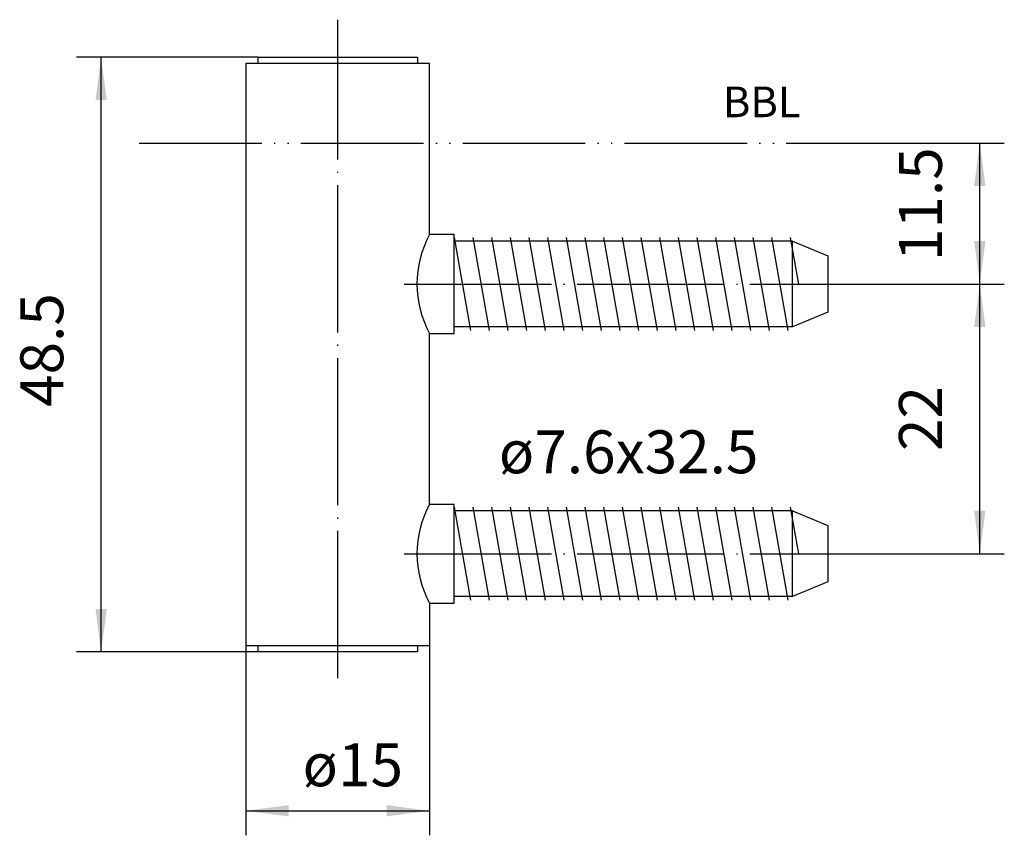
# Model space of a CAD drawing. Units: inches. Extents: x -37.2 to 43.2, y -35.4 to 31.2.
import ezdxf

# ---------------------------------------------------------------- set-up
doc = ezdxf.new("R2010")
doc.units = ezdxf.units.IN
doc.linetypes.add('DOT_CENTER', pattern=[14, 12, -1, 0, -1])
doc.linetypes.add('PHANTOM', pattern=[13, 10, -1, 0, -1, 0, -1])
doc.layers.add('1', color=7, linetype='Continuous')
doc.styles.add('CONVERTER_11', font='txt.shx', dxfattribs={"width": 0.9})
doc.dimstyles.new('ME10_DIM_10', dxfattribs={"dimtxt": 3.5, "dimasz": 3.5, "dimexe": 2, "dimexo": 0, "dimgap": 2, "dimtad": 1, "dimdsep": 46, "dimtxsty": 'CONVERTER_11', "dimsah": 1, "dimcen": 0.09, "dimclrd": 2, "dimclre": 2, "dimclrt": 2, "dimadec": 0, "dimazin": 0, "dimtfac": 1, "dimtdec": 4, "dimtmove": 0, "dimatfit": 3, "dimfxl": 1, "dimtolj": 1, "dimtzin": 0, "dimarcsym": 0})
doc.dimstyles.new('ME10_DIM_11', dxfattribs={"dimtxt": 3.5, "dimasz": 3.5, "dimexe": 2, "dimexo": 0, "dimgap": 2, "dimtad": 1, "dimdsep": 46, "dimtxsty": 'CONVERTER_11', "dimsah": 1, "dimcen": 0.09, "dimclrd": 2, "dimclre": 2, "dimclrt": 2, "dimadec": 0, "dimazin": 0, "dimtfac": 1, "dimtdec": 4, "dimtmove": 0, "dimatfit": 3, "dimfxl": 1, "dimtolj": 1, "dimtzin": 0, "dimarcsym": 0})
doc.dimstyles.new('ME10_DIM_12', dxfattribs={"dimtxt": 3.5, "dimasz": 3.5, "dimexe": 2, "dimexo": 0, "dimgap": 2, "dimtad": 1, "dimdsep": 46, "dimtxsty": 'CONVERTER_11', "dimsah": 1, "dimcen": 0.09, "dimclrd": 2, "dimclre": 2, "dimclrt": 2, "dimadec": 0, "dimazin": 0, "dimtfac": 1, "dimtdec": 4, "dimtmove": 0, "dimatfit": 3, "dimfxl": 1, "dimtolj": 1, "dimtzin": 0, "dimarcsym": 0})
doc.dimstyles.new('ME10_DIM_13', dxfattribs={"dimtxt": 3.5, "dimasz": 3.5, "dimexe": 2, "dimexo": 0, "dimgap": 2, "dimtad": 1, "dimdsep": 46, "dimtxsty": 'CONVERTER_11', "dimsah": 1, "dimcen": 0.09, "dimclrd": 2, "dimclre": 2, "dimclrt": 2, "dimadec": 0, "dimazin": 0, "dimtfac": 1, "dimtdec": 4, "dimtmove": 0, "dimatfit": 3, "dimfxl": 1, "dimtolj": 1, "dimtzin": 0, "dimarcsym": 0})

# ---------------------------------------------------------------- blocks, each defined once
blk = doc.blocks.new('*D1')
at = {"layer": '1', "color": 2, "linetype": 'Continuous'}
for p, q in [((-17.72, 28.113), (-32.522, 28.113)), ((-30.522, -20.387), (-30.522, 28.113)), ((-17.72, -20.387), (-32.522, -20.387))]:
    blk.add_line(p, q, dxfattribs=at)
at = {"layer": '1', "color": 2}
for points in [[(-30.062, 24.613), (-30.983, 24.613), (-30.522, 28.113)], [(-30.983, -16.887), (-30.062, -16.887), (-30.522, -20.387)]]:
    blk.add_solid(points, dxfattribs=at)
at = {"layer": '1', "color": 2, "insert": (-32.522, -0.413), "char_height": 3.5, "attachment_point": 7, "rotation": 90, "line_spacing_factor": 0.60024, "style": 'CONVERTER_11'}
blk.add_mtext('48.5', dxfattribs=at)
blk = doc.blocks.new('*D2')
at = {"layer": '1', "color": 2, "linetype": 'Continuous'}
for p, q in [((-18.72, -19.887), (-18.72, -35.359)), ((-3.72, -19.887), (-3.72, -35.359)), ((-18.72, -33.359), (-3.72, -33.359))]:
    blk.add_line(p, q, dxfattribs=at)
at = {"layer": '1', "color": 2}
for points in [[(-15.22, -32.898), (-15.22, -33.82), (-18.72, -33.359)], [(-7.22, -33.82), (-7.22, -32.898), (-3.72, -33.359)]]:
    blk.add_solid(points, dxfattribs=at)
at = {"layer": '1', "color": 2, "insert": (-14.084, -31.359), "char_height": 3.5, "attachment_point": 7, "rotation": 0.00014, "line_spacing_factor": 0.60024, "style": 'CONVERTER_11'}
blk.add_mtext('\\C2;ø\\C2;15', dxfattribs=at)
blk = doc.blocks.new('*D3')
at = {"layer": '1', "color": 2, "linetype": 'Continuous'}
for p, q in [((32.727, 21.113), (43.173, 21.113)), ((41.173, 9.613), (41.173, 21.113)), ((31.292, 9.613), (43.173, 9.613))]:
    blk.add_line(p, q, dxfattribs=at)
at = {"layer": '1', "color": 2}
for points in [[(41.634, 17.613), (40.712, 17.613), (41.173, 21.113)], [(40.712, 13.113), (41.634, 13.113), (41.173, 9.613)]]:
    blk.add_solid(points, dxfattribs=at)
at = {"layer": '1', "color": 2, "insert": (39.173, 11.485), "char_height": 3.5, "attachment_point": 7, "rotation": 90, "line_spacing_factor": 0.60024, "style": 'CONVERTER_11'}
blk.add_mtext('11.5', dxfattribs=at)
blk = doc.blocks.new('*D4')
at = {"layer": '1', "color": 2, "linetype": 'Continuous'}
for p, q in [((31.292, 9.613), (43.173, 9.613)), ((41.173, -12.387), (41.173, 9.613)), ((31.292, -12.387), (43.173, -12.387))]:
    blk.add_line(p, q, dxfattribs=at)
at = {"layer": '1', "color": 2}
for points in [[(41.634, 6.113), (40.712, 6.113), (41.173, 9.613)], [(40.712, -8.887), (41.634, -8.887), (41.173, -12.387)]]:
    blk.add_solid(points, dxfattribs=at)
at = {"layer": '1', "color": 2, "insert": (39.173, -4.012), "char_height": 3.5, "attachment_point": 7, "rotation": 90, "line_spacing_factor": 0.60024, "style": 'CONVERTER_11'}
blk.add_mtext('22', dxfattribs=at)

msp = doc.modelspace()

# ---------------------------------------------------------------- linework, layer by layer
at = {"layer": '1', "color": 2, "linetype": 'DOT_CENTER'}
for p, q in [((-11.22, -22.531), (-11.22, 31.174)), ((-5.785, 9.613), (31.292, 9.613)), ((26.367, 9.613), (29.924, 9.613)), ((-5.785, -12.387), (31.292, -12.387)), ((26.367, -12.387), (29.924, -12.387))]:
    msp.add_line(p, q, dxfattribs=at)
at = {"layer": '1', "color": 7, "linetype": 'Continuous'}
for p, q in [((-18.72, 27.613), (-18.72, -19.887)), ((-17.72, 27.613), (-18.72, 27.613)), ((-17.72, 27.613), (-17.72, 28.113)), ((-17.72, 28.113), (-4.72, 28.113)), ((-4.72, 27.613), (-17.72, 27.613)), ((-4.72, 28.113), (-4.72, 27.613)), ((-3.72, 27.613), (-4.72, 27.613)), ((-3.72, 13.638), (-3.72, 27.613)), ((-1.72, 13.638), (-3.72, 13.638)), ((-1.72, 13.413), (-1.72, 13.638)), ((-1.72, 13.113), (-1.72, 13.413)), ((25.883, 13.113), (-1.72, 13.113)), ((-1.72, 6.113), (-1.72, 13.113)), ((25.883, 6.113), (25.883, 13.113)), ((25.883, 13.113), (28.78, 11.913)), ((28.78, 11.913), (28.78, 7.313)), ((28.78, 7.313), (25.883, 6.113)), ((-1.72, 5.588), (-1.72, 6.113)), ((25.883, 6.113), (-1.72, 6.113)), ((-3.72, -8.362), (-3.72, 5.588)), ((-3.72, 5.588), (-1.72, 5.588)), ((-1.72, -8.362), (-3.72, -8.362)), ((-1.72, -8.587), (-1.72, -8.362)), ((-1.72, -8.887), (-1.72, -8.587)), ((25.883, -8.887), (-1.72, -8.887)), ((-1.72, -15.887), (-1.72, -8.887)), ((25.883, -15.887), (25.883, -8.887)), ((25.883, -8.887), (28.78, -10.087)), ((28.78, -10.087), (28.78, -14.687)), ((28.78, -14.687), (25.883, -15.887)), ((-1.72, -16.412), (-1.72, -15.887)), ((25.883, -15.887), (-1.72, -15.887)), ((-3.72, -16.412), (-3.72, -19.887)), ((-3.72, -16.412), (-1.72, -16.412)), ((-18.72, -19.887), (-17.72, -19.887)), ((-17.72, -20.387), (-17.72, -19.887)), ((-17.72, -19.887), (-4.72, -19.887)), ((-4.72, -19.887), (-4.72, -20.387)), ((-4.72, -19.887), (-3.72, -19.887)), ((-4.72, -20.387), (-17.72, -20.387))]:
    msp.add_line(p, q, dxfattribs=at)
at = {"layer": '1', "color": 7, "linetype": 'PHANTOM'}
msp.add_line((-27.417, 21.113), (32.727, 21.113), dxfattribs=at)
at = {"layer": '1', "color": 2, "linetype": 'Continuous'}
for p, q in [((-1.72, 13.413), (-0.38, 5.813)), ((-0.197, 13.413), (1.143, 5.813)), ((1.326, 13.413), (2.666, 5.813)), ((2.85, 13.413), (4.19, 5.813)), ((4.373, 13.413), (5.713, 5.813)), ((5.896, 13.413), (7.236, 5.813)), ((7.419, 13.413), (8.759, 5.813)), ((8.942, 13.413), (10.282, 5.813)), ((10.465, 13.413), (11.805, 5.813)), ((11.988, 13.413), (13.328, 5.813)), ((13.512, 13.413), (14.852, 5.813)), ((15.035, 13.413), (16.375, 5.813)), ((16.558, 13.413), (17.898, 5.813)), ((18.081, 13.413), (19.421, 5.813)), ((19.604, 13.413), (20.944, 5.813)), ((21.127, 13.413), (22.467, 5.813)), ((22.65, 13.413), (23.99, 5.813)), ((24.174, 13.413), (25.514, 5.813)), ((25.697, 13.413), (26.367, 9.613)), ((-1.72, -8.587), (-0.38, -16.187)), ((-0.197, -8.587), (1.143, -16.187)), ((1.326, -8.587), (2.666, -16.187)), ((2.85, -8.587), (4.19, -16.187)), ((4.373, -8.587), (5.713, -16.187)), ((5.896, -8.587), (7.236, -16.187)), ((7.419, -8.587), (8.759, -16.187)), ((8.942, -8.587), (10.282, -16.187)), ((10.465, -8.587), (11.805, -16.187)), ((11.988, -8.587), (13.328, -16.187)), ((13.512, -8.587), (14.852, -16.187)), ((15.035, -8.587), (16.375, -16.187)), ((16.558, -8.587), (17.898, -16.187)), ((18.081, -8.587), (19.421, -16.187)), ((19.604, -8.587), (20.944, -16.187)), ((21.127, -8.587), (22.467, -16.187)), ((22.65, -8.587), (23.99, -16.187)), ((24.174, -8.587), (25.514, -16.187)), ((25.697, -8.587), (26.367, -12.387))]:
    msp.add_line(p, q, dxfattribs=at)
for centre in [(3.57, 9.613), (3.57, -12.387)]:
    msp.add_arc(centre, 8.328, 151.09667, -151.09667, dxfattribs=at)

# ---------------------------------------------------------------- texts
at = {"layer": '1', "color": 2, "attachment_point": 5, "line_spacing_factor": 1.320528, "style": 'CONVERTER_11'}
for s, insert, char_height in [('BBL', (23.38, 24.149), 2.5), ('ø7.6x32.5', (12.519, -4.531), 3.5)]:
    msp.add_mtext(s, dxfattribs=dict(at, insert=insert, char_height=char_height))

# ---------------------------------------------------------------- dimensions: what is measured, and where the dimension line sits
at = {"layer": '1'}
dim = msp.add_aligned_dim(p1=(-17.72, -20.387), p2=(-17.72, 28.113), distance=12.803, dimstyle='ME10_DIM_10', dxfattribs=at)
dim.commit()
dim.dimension.update_dxf_attribs({"geometry": '*D1', "text_midpoint": (-34.272, 4.355), "text_rotation": 90})
for base, p1, p2, dimstyle, picture, middle in [((41.173, 21.113), (31.292, 9.613), (32.727, 21.113), 'ME10_DIM_12', '*D3', (37.423, 15.204)), ((41.173, 9.613), (31.292, -12.387), (31.292, 9.613), 'ME10_DIM_13', '*D4', (37.423, -1.387))]:
    dim = msp.add_linear_dim(base=base, p1=p1, p2=p2, angle=90, dimstyle=dimstyle, dxfattribs=at)
    dim.commit()
    dim.dimension.update_dxf_attribs({"geometry": picture, "text_midpoint": middle, "text_rotation": 90})
dim = msp.add_linear_dim(base=(-18.72, -33.359), p1=(-3.72, -19.887), p2=(-18.72, -19.887), dimstyle='ME10_DIM_11', override={"dimpost": 'ø<>'}, dxfattribs=at)
dim.commit()
dim.dimension.update_dxf_attribs({"geometry": '*D2', "text_midpoint": (-11.214, -29.609), "text_rotation": 0.00014})

doc.saveas('drawing.dxf')
